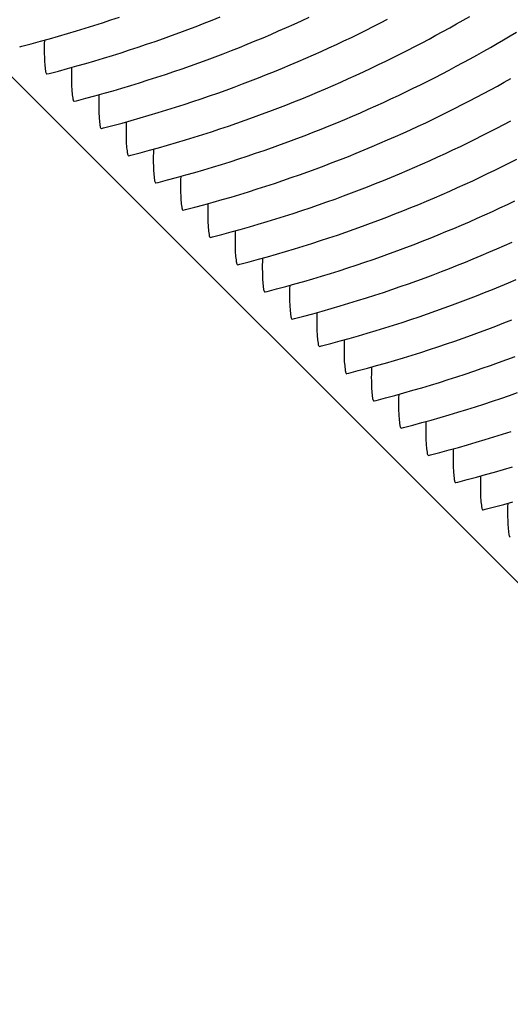
# Model space of a CAD drawing. Units: millimetres. Extents: x 0 to 297, y 0 to 210.
# Drawn here: x 252 to 254, y 148 to 151 of the extents above; entities that cross this region are included whole.
import ezdxf

# ---------------------------------------------------------------- set-up
doc = ezdxf.new("R2010")
doc.units = ezdxf.units.MM
doc.header["$LTSCALE"] = 16.335
doc.layers.get('0').update_dxf_attribs({"linetype": 'CONTINUOUS'})
doc.layers.add('DTM_AXIS', color=7, linetype='CONTINUOUS')

msp = doc.modelspace()

# ---------------------------------------------------------------- linework, layer by layer
at = {"color": 7, "linetype": 'Continuous'}
msp.add_line((248.32595, 154.65699), (265.7757, 137.20459), dxfattribs=at)
at = {"layer": 'DTM_AXIS', "color": 7, "linetype": 'Continuous'}
for p, q in [((252.51735, 150.5854), (252.51883, 150.5849)), ((252.6046, 150.49814), (252.60608, 150.49764)), ((252.69185, 150.41088), (252.69333, 150.41038)), ((252.7791, 150.32362), (252.78058, 150.32312)), ((252.86635, 150.23636), (252.86783, 150.23586)), ((252.9536, 150.14909), (252.95507, 150.14859)), ((253.04085, 150.06183), (253.04232, 150.06133)), ((253.12809, 149.97457), (253.12957, 149.97407)), ((253.21534, 149.88731), (253.21682, 149.88681)), ((253.30259, 149.80005), (253.30407, 149.79955)), ((253.38984, 149.71278), (253.39132, 149.71228)), ((253.47709, 149.62552), (253.47857, 149.62502)), ((253.56434, 149.53826), (253.56582, 149.53776)), ((253.65159, 149.451), (253.65306, 149.4505)), ((253.73883, 149.36373), (253.74031, 149.36324)), ((253.82608, 149.27647), (253.82756, 149.27597)), ((253.91333, 149.18921), (253.91481, 149.18871)), ((254.00058, 149.10195), (254.00206, 149.10145))]:
    msp.add_line(p, q, dxfattribs=at)
for points in [[(252.78058, 150.32323), (252.78738, 150.32498), (252.81726, 150.3328), (252.84679, 150.34076), (252.87602, 150.34885), (252.90494, 150.35708), (252.93355, 150.36544), (252.96189, 150.37394), (252.98995, 150.38255), (253.01774, 150.3913), (253.04529, 150.40016), (253.07259, 150.40916), (253.09966, 150.41827), (253.12651, 150.42751), (253.15316, 150.43688), (253.17959, 150.44636), (253.20585, 150.45597), (253.23194, 150.46571), (253.25784, 150.47558), (253.28359, 150.48558), (253.3092, 150.49571), (253.33466, 150.50596), (253.35997, 150.51635), (253.38512, 150.52685), (253.41013, 150.53749), (253.43497, 150.54823), (253.45964, 150.55909), (253.48416, 150.57006), (253.5085, 150.58114), (253.53266, 150.59232), (253.55666, 150.6036), (253.58047, 150.61497), (253.6041, 150.62644), (253.62755, 150.63799), (253.65081, 150.64963), (253.67387, 150.66135), (253.69675, 150.67314), (253.71943, 150.68501), (253.7419, 150.69694), (253.76418, 150.70894), (253.78626, 150.72099), (253.80812, 150.7331), (253.82978, 150.74527), (253.85123, 150.75747), (253.87246, 150.76972)], [(252.43159, 150.67228), (252.43839, 150.67402), (252.46826, 150.68185), (252.49779, 150.6898), (252.52702, 150.6979), (252.55594, 150.70613), (252.58455, 150.71449), (252.61289, 150.72298), (252.64095, 150.7316), (252.66874, 150.74034), (252.69629, 150.74921), (252.7236, 150.75821), (252.75066, 150.76732)], [(252.51884, 150.58501), (252.52563, 150.58676), (252.55551, 150.59458), (252.58504, 150.60254), (252.61427, 150.61064), (252.64319, 150.61887), (252.6718, 150.62723), (252.70014, 150.63572), (252.7282, 150.64434), (252.75599, 150.65308), (252.78354, 150.66195), (252.81085, 150.67094), (252.83791, 150.68006), (252.86477, 150.6893), (252.89141, 150.69866), (252.91785, 150.70815), (252.94411, 150.71776), (252.97019, 150.7275), (252.99609, 150.73737), (253.02185, 150.74736), (253.04746, 150.75749), (253.07292, 150.76775)], [(252.60609, 150.49775), (252.61288, 150.4995), (252.64276, 150.50732), (252.67229, 150.51528), (252.70152, 150.52338), (252.73044, 150.53161), (252.75905, 150.53997), (252.78739, 150.54846), (252.81545, 150.55708), (252.84324, 150.56582), (252.87079, 150.57469), (252.89809, 150.58368), (252.92516, 150.59279), (252.95201, 150.60204), (252.97866, 150.6114), (253.0051, 150.62088), (253.03136, 150.6305), (253.05744, 150.64024), (253.08334, 150.6501), (253.1091, 150.6601), (253.13471, 150.67023), (253.16017, 150.68049), (253.18547, 150.69087), (253.21063, 150.70138), (253.23563, 150.71201), (253.26047, 150.72276), (253.28515, 150.73361), (253.30966, 150.74459), (253.334, 150.75566), (253.35817, 150.76684)], [(252.69333, 150.41049), (252.70013, 150.41224), (252.73001, 150.42006), (252.75954, 150.42802), (252.78877, 150.43612), (252.81769, 150.44435), (252.8463, 150.45271), (252.87464, 150.4612), (252.9027, 150.46982), (252.93049, 150.47856), (252.95804, 150.48743), (252.98534, 150.49642), (253.01241, 150.50553), (253.03926, 150.51477), (253.06591, 150.52414), (253.09235, 150.53362), (253.1186, 150.54324), (253.14469, 150.55298), (253.17059, 150.56284), (253.19635, 150.57284), (253.22196, 150.58297), (253.24741, 150.59322), (253.27272, 150.60361), (253.29788, 150.61412), (253.32288, 150.62475), (253.34772, 150.63549), (253.37239, 150.64635), (253.39691, 150.65732), (253.42125, 150.6684), (253.44542, 150.67958), (253.46941, 150.69086), (253.49322, 150.70223), (253.51685, 150.7137), (253.5403, 150.72525), (253.56356, 150.73689), (253.58662, 150.74861), (253.6095, 150.7604)], [(252.86783, 150.23597), (252.87463, 150.23771), (252.9045, 150.24554), (252.93404, 150.25349), (252.96327, 150.26159), (252.99218, 150.26982), (253.0208, 150.27818), (253.04913, 150.28667), (253.0772, 150.29529), (253.10499, 150.30403), (253.13253, 150.3129), (253.15984, 150.3219), (253.18691, 150.33101), (253.21376, 150.34025), (253.24041, 150.34961), (253.26684, 150.3591), (253.2931, 150.36871), (253.31918, 150.37845), (253.34509, 150.38832), (253.37084, 150.39831), (253.39645, 150.40844), (253.42191, 150.4187), (253.44722, 150.42908), (253.47237, 150.43959), (253.49738, 150.45022), (253.52222, 150.46097), (253.54689, 150.47183), (253.5714, 150.4828), (253.59575, 150.49388), (253.61991, 150.50506), (253.64391, 150.51634), (253.66772, 150.52771), (253.69135, 150.53918), (253.7148, 150.55073), (253.73806, 150.56237), (253.76112, 150.57408), (253.784, 150.58588), (253.80668, 150.59774), (253.82915, 150.60968), (253.85143, 150.62167), (253.8735, 150.63373), (253.89537, 150.64584), (253.91703, 150.658), (253.93848, 150.67021), (253.95971, 150.68246), (253.98073, 150.69475), (254.00152, 150.70707), (254.02211, 150.71943)], [(252.95508, 150.1487), (252.96188, 150.15045), (252.99175, 150.15827), (253.02129, 150.16623), (253.05051, 150.17433), (253.07943, 150.18256), (253.10805, 150.19092), (253.13638, 150.19941), (253.16445, 150.20803), (253.19224, 150.21677), (253.21978, 150.22564), (253.24709, 150.23463), (253.27415, 150.24375), (253.30101, 150.25299), (253.32766, 150.26235), (253.35409, 150.27184), (253.38035, 150.28145), (253.40643, 150.29119), (253.43234, 150.30105), (253.45809, 150.31105), (253.4837, 150.32118), (253.50916, 150.33144), (253.53447, 150.34182), (253.55962, 150.35233), (253.58462, 150.36296), (253.60946, 150.37371), (253.63414, 150.38457), (253.65865, 150.39554), (253.68299, 150.40661), (253.70716, 150.41779), (253.73116, 150.42907), (253.75497, 150.44045), (253.7786, 150.45191), (253.80205, 150.46347), (253.8253, 150.47511), (253.84837, 150.48682), (253.87125, 150.49862), (253.89392, 150.51048), (253.9164, 150.52242), (253.93868, 150.53441), (253.96075, 150.54647), (253.98262, 150.55858), (254.00428, 150.57074)], [(253.04233, 150.06144), (253.04913, 150.06319), (253.079, 150.07101), (253.10854, 150.07897), (253.13776, 150.08707), (253.16668, 150.0953), (253.19529, 150.10366), (253.22363, 150.11215), (253.2517, 150.12077), (253.27948, 150.12951), (253.30703, 150.13838), (253.33434, 150.14737), (253.3614, 150.15648), (253.38826, 150.16572), (253.4149, 150.17509), (253.44134, 150.18457), (253.4676, 150.19419), (253.49368, 150.20393), (253.51959, 150.21379), (253.54534, 150.22379), (253.57095, 150.23392), (253.59641, 150.24418), (253.62171, 150.25456), (253.64687, 150.26507), (253.67187, 150.2757), (253.69671, 150.28645), (253.72139, 150.2973), (253.7459, 150.30828), (253.77024, 150.31935), (253.79441, 150.33053), (253.8184, 150.34181), (253.84222, 150.35319), (253.86585, 150.36465), (253.8893, 150.37621), (253.91255, 150.38784), (253.93562, 150.39956), (253.9585, 150.41136), (253.98117, 150.42322), (254.00365, 150.43515)], [(253.12958, 149.97418), (253.13638, 149.97593), (253.16625, 149.98375), (253.19578, 149.99171), (253.22501, 149.99981), (253.25393, 150.00804), (253.28254, 150.0164), (253.31088, 150.02489), (253.33894, 150.03351), (253.36673, 150.04225), (253.39428, 150.05112), (253.42159, 150.06011), (253.44865, 150.06922), (253.47551, 150.07846), (253.50215, 150.08783), (253.52859, 150.09731), (253.55485, 150.10693), (253.58093, 150.11667), (253.60684, 150.12653), (253.63259, 150.13653), (253.6582, 150.14666), (253.68366, 150.15691), (253.70896, 150.1673), (253.73412, 150.17781), (253.75912, 150.18844), (253.78396, 150.19918), (253.80864, 150.21004), (253.83315, 150.22101), (253.85749, 150.23209), (253.88166, 150.24327), (253.90565, 150.25455), (253.92947, 150.26592), (253.9531, 150.27739), (253.97654, 150.28894), (253.9998, 150.30058), (254.02287, 150.3123)], [(253.21683, 149.88692), (253.22362, 149.88867), (253.2535, 149.89649), (253.28303, 149.90445), (253.31226, 149.91254), (253.34118, 149.92077), (253.36979, 149.92913), (253.39813, 149.93763), (253.42619, 149.94624), (253.45398, 149.95499), (253.48153, 149.96385), (253.50884, 149.97285), (253.5359, 149.98196), (253.56276, 149.9912), (253.5894, 150.00057), (253.61584, 150.01005), (253.6421, 150.01966), (253.66818, 150.0294), (253.69408, 150.03927), (253.71984, 150.04927), (253.74545, 150.0594), (253.77091, 150.06965), (253.79621, 150.08004), (253.82137, 150.09054), (253.84637, 150.10117), (253.87121, 150.11192), (253.89589, 150.12278), (253.9204, 150.13375), (253.94474, 150.14483), (253.96891, 150.15601), (253.9929, 150.16729), (254.01671, 150.17866)], [(253.30408, 149.79966), (253.31087, 149.8014), (253.34075, 149.80922), (253.37028, 149.81718), (253.39951, 149.82528), (253.42843, 149.83351), (253.45704, 149.84187), (253.48538, 149.85036), (253.51344, 149.85898), (253.54123, 149.86772), (253.56878, 149.87659), (253.59608, 149.88559), (253.62315, 149.8947), (253.65, 149.90394), (253.67665, 149.9133), (253.70309, 149.92279), (253.72935, 149.9324), (253.75543, 149.94214), (253.78133, 149.95201), (253.80709, 149.962), (253.8327, 149.97213), (253.85816, 149.98239), (253.88346, 149.99277), (253.90862, 150.00328), (253.93362, 150.01391), (253.95846, 150.02466), (253.98314, 150.03552), (254.00765, 150.04649)], [(253.39132, 149.71239), (253.39812, 149.71414), (253.428, 149.72196), (253.45753, 149.72992), (253.48676, 149.73802), (253.51568, 149.74625), (253.54429, 149.75461), (253.57263, 149.7631), (253.60069, 149.77172), (253.62848, 149.78046), (253.65603, 149.78933), (253.68333, 149.79832), (253.7104, 149.80744), (253.73725, 149.81668), (253.7639, 149.82604), (253.79034, 149.83553), (253.81659, 149.84514), (253.84268, 149.85488), (253.86858, 149.86474), (253.89433, 149.87474), (253.91995, 149.88487), (253.9454, 149.89513), (253.97071, 149.90551), (253.99587, 149.91602), (254.02087, 149.92665)], [(253.47857, 149.62513), (253.48537, 149.62688), (253.51525, 149.6347), (253.54478, 149.64266), (253.57401, 149.65076), (253.60293, 149.65899), (253.63154, 149.66735), (253.65988, 149.67584), (253.68794, 149.68446), (253.71573, 149.6932), (253.74328, 149.70207), (253.77058, 149.71106), (253.79765, 149.72017), (253.8245, 149.72941), (253.85115, 149.73878), (253.87758, 149.74826), (253.90384, 149.75788), (253.92993, 149.76762), (253.95583, 149.77748), (253.98158, 149.78748), (254.00719, 149.79761)], [(253.56582, 149.53787), (253.57262, 149.53962), (253.60249, 149.54744), (253.63203, 149.5554), (253.66126, 149.5635), (253.69017, 149.57173), (253.71879, 149.58009), (253.74712, 149.58858), (253.77519, 149.5972), (253.80298, 149.60594), (253.83052, 149.61481), (253.85783, 149.6238), (253.8849, 149.63291), (253.91175, 149.64215), (253.9384, 149.65152), (253.96483, 149.661), (253.99109, 149.67062), (254.01717, 149.68036)], [(253.65307, 149.45061), (253.65987, 149.45236), (253.68974, 149.46018), (253.71928, 149.46814), (253.7485, 149.47623), (253.77742, 149.48446), (253.80604, 149.49282), (253.83437, 149.50132), (253.86244, 149.50993), (253.89023, 149.51867), (253.91777, 149.52754), (253.94508, 149.53654), (253.97214, 149.54565), (253.999, 149.55489), (254.02565, 149.56425)], [(253.74032, 149.36335), (253.74712, 149.36509), (253.77699, 149.37291), (253.80653, 149.38087), (253.83575, 149.38897), (253.86467, 149.3972), (253.89328, 149.40556), (253.92162, 149.41405), (253.94969, 149.42267), (253.97747, 149.43141), (254.00502, 149.44028)], [(253.82757, 149.27608), (253.83437, 149.27783), (253.86424, 149.28565), (253.89377, 149.29361), (253.923, 149.30171), (253.95192, 149.30994), (253.98053, 149.3183), (254.00887, 149.32679)], [(253.91482, 149.18882), (253.92161, 149.19057), (253.95149, 149.19839), (253.98102, 149.20635), (254.01025, 149.21445)]]:
    msp.add_lwpolyline(points, dxfattribs=at)
for points in [[(252.51065, 150.69312), (252.51023, 150.67832), (252.51007, 150.65272), (252.51085, 150.61948), (252.51354, 150.59905), (252.51499, 150.58776), (252.51735, 150.5854)], [(252.5979, 150.60586), (252.59748, 150.59106), (252.59732, 150.56546), (252.5981, 150.53222), (252.60078, 150.51179), (252.60224, 150.5005), (252.6046, 150.49814)], [(252.68515, 150.51859), (252.68473, 150.5038), (252.68457, 150.4782), (252.68535, 150.44496), (252.68803, 150.42453), (252.68949, 150.41324), (252.69185, 150.41088)], [(252.7724, 150.43133), (252.77198, 150.41653), (252.77182, 150.39093), (252.77259, 150.3577), (252.77528, 150.33727), (252.77674, 150.32598), (252.7791, 150.32362)], [(252.85965, 150.34407), (252.85923, 150.32927), (252.85906, 150.30367), (252.85984, 150.27043), (252.86253, 150.25), (252.86399, 150.23871), (252.86635, 150.23636)], [(252.9469, 150.25681), (252.94648, 150.24201), (252.94631, 150.21641), (252.94709, 150.18317), (252.94978, 150.16274), (252.95124, 150.15145), (252.9536, 150.14909)], [(253.03414, 150.16955), (253.03373, 150.15475), (253.03356, 150.12915), (253.03434, 150.09591), (253.03703, 150.07548), (253.03849, 150.06419), (253.04085, 150.06183)], [(253.12139, 150.08228), (253.12097, 150.06749), (253.12081, 150.04189), (253.12159, 150.00865), (253.12428, 149.98822), (253.12574, 149.97693), (253.12809, 149.97457)], [(253.20864, 149.99502), (253.20822, 149.98022), (253.20806, 149.95462), (253.20884, 149.92139), (253.21153, 149.90096), (253.21298, 149.88967), (253.21534, 149.88731)], [(253.29589, 149.90776), (253.29547, 149.89296), (253.29531, 149.86736), (253.29609, 149.83412), (253.29877, 149.81369), (253.30023, 149.8024), (253.30259, 149.80005)], [(253.38314, 149.8205), (253.38272, 149.8057), (253.38256, 149.7801), (253.38334, 149.74686), (253.38602, 149.72643), (253.38748, 149.71514), (253.38984, 149.71278)], [(253.47039, 149.73324), (253.46997, 149.71844), (253.46981, 149.69284), (253.47058, 149.6596), (253.47327, 149.63917), (253.47473, 149.62788), (253.47709, 149.62552)], [(253.55764, 149.64597), (253.55722, 149.63118), (253.55705, 149.60558), (253.55783, 149.57234), (253.56052, 149.55191), (253.56198, 149.54062), (253.56434, 149.53826)], [(253.64489, 149.55871), (253.64447, 149.54391), (253.6443, 149.51831), (253.64508, 149.48508), (253.64777, 149.46465), (253.64923, 149.45336), (253.65159, 149.451)], [(253.73213, 149.47145), (253.73172, 149.45665), (253.73155, 149.43105), (253.73233, 149.39781), (253.73502, 149.37738), (253.73648, 149.36609), (253.73883, 149.36373)], [(253.81938, 149.38419), (253.81896, 149.36939), (253.8188, 149.34379), (253.81958, 149.31055), (253.82227, 149.29012), (253.82373, 149.27883), (253.82608, 149.27647)], [(253.90663, 149.29693), (253.90621, 149.28213), (253.90605, 149.25653), (253.90683, 149.22329), (253.90952, 149.20286), (253.91097, 149.19157), (253.91333, 149.18921)], [(253.99388, 149.20966), (253.99346, 149.19487), (253.9933, 149.16927), (253.99408, 149.13603), (253.99676, 149.1156), (253.99822, 149.10431), (254.00058, 149.10195)]]:
    msp.add_open_spline(points, degree=3, knots=[0, 0, 0, 0, 0.409563, 0.711823, 0.9077251, 1, 1, 1, 1], dxfattribs=at)

doc.saveas('drawing.dxf')
